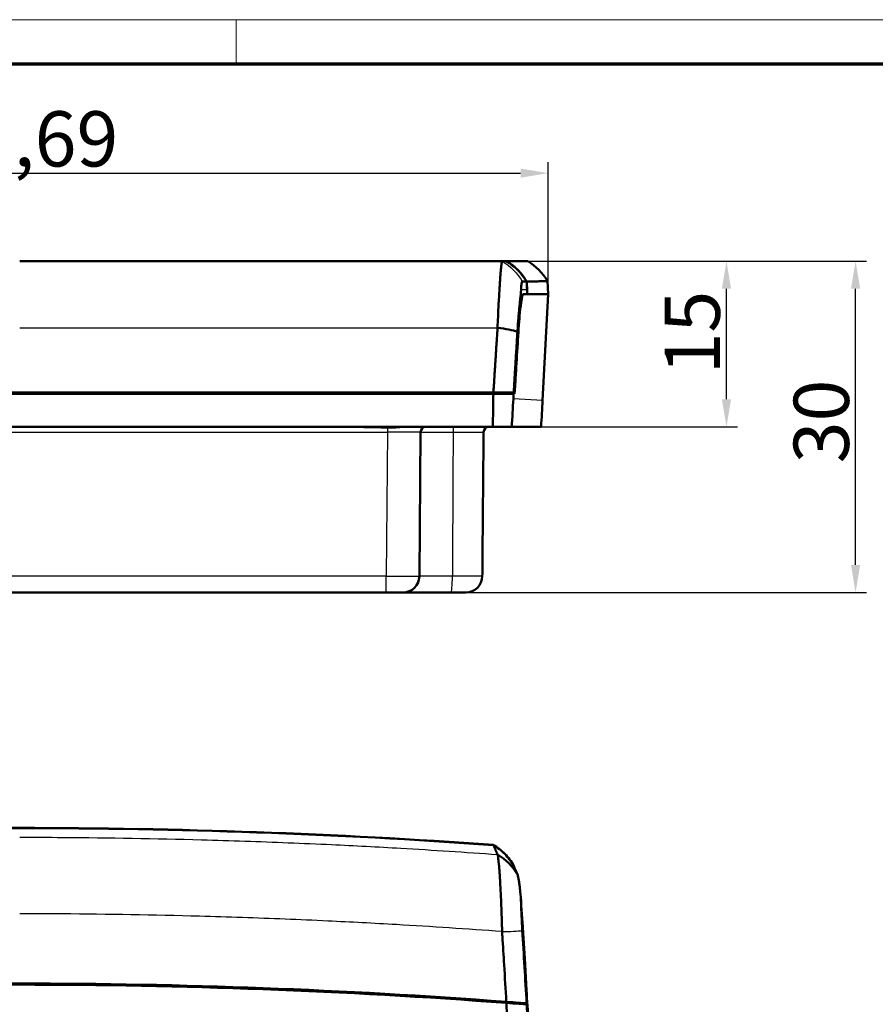
# Model space of a CAD drawing. Units: millimetres. Extents: x 1 to 598, y 1 to 419.
# Drawn here: x 193 to 271, y 330 to 419 of the extents above; entities that cross this region are included whole.
import ezdxf

# ---------------------------------------------------------------- set-up
doc = ezdxf.new("R2010")
doc.units = ezdxf.units.MM
doc.layers.get('0').update_dxf_attribs({"lineweight": 25})
for name, color, linetype, lineweight in [('Bemaßung (ISO)', 1, 'Continuous', 25), ('Rahmen (ISO)', 7, 'Continuous', 70), ('Sichtbar (ISO)', 7, 'Continuous', 50), ('Sichtbar schmal (ISO)', 1, 'Continuous', 25)]:
    doc.layers.add(name, color=color, linetype=linetype, lineweight=lineweight)
doc.styles.add('5', font='isocpeur.ttf', dxfattribs={"width": 1.1})
doc.dimstyles.new('11-Bopla 5', dxfattribs={"dimtxt": 5, "dimasz": 2.5, "dimexe": 1, "dimexo": 0, "dimgap": 0.6, "dimtad": 1, "dimdec": 6, "dimrnd": 1e-08, "dimtxsty": '5', "dimcen": 0.09, "dimdle": 7, "dimclrd": 1, "dimclre": 1, "dimclrt": 7, "dimadec": 6, "dimazin": 2, "dimtfac": 0.7, "dimtdec": 3, "dimtmove": 0, "dimatfit": 3, "dimfxl": 1, "dimtolj": 1, "dimlwd": 25, "dimlwe": 25, "dimarcsym": 0})

# ---------------------------------------------------------------- blocks, each defined once
blk = doc.blocks.new('Ränder Bopla-A2-Rahmen')
at = {"layer": 'Rahmen (ISO)', "color": 1, "lineweight": 18}
for p, q in [((593, 419), (1, 419)), ((213, 419), (213, 415))]:
    blk.add_line(p, q, dxfattribs=at)
at = {"layer": 'Rahmen (ISO)', "color": 91, "lineweight": 70}
blk.add_line((20, 415), (589, 415), dxfattribs=at)
blk = doc.blocks.new('*D34')
at = {"layer": 'Bemaßung (ISO)', "color": 1, "linetype": 'Continuous', "lineweight": 25}
for p, q in [((145.566, 394.139), (145.566, 406.11)), ((241.252, 394.139), (241.252, 406.11)), ((148.066, 405.11), (238.752, 405.11))]:
    blk.add_line(p, q, dxfattribs=at)
at = {"layer": 'Bemaßung (ISO)', "color": 1, "linetype": 'Continuous'}
for points in [[(148.066, 405.526), (148.066, 404.693), (145.566, 405.11)], [(238.752, 405.526), (238.752, 404.693), (241.252, 405.11)]]:
    blk.add_solid(points, dxfattribs=at)
at = {"layer": 'Defpoints', "color": 0, "linetype": 'Continuous'}
for p in [(241.252, 405.11), (145.566, 394.139), (241.252, 394.139)]:
    blk.add_point(p, dxfattribs=at)
at = {"layer": 'Bemaßung (ISO)', "color": 7, "linetype": 'Continuous', "lineweight": 25, "insert": (185.297, 405.71), "char_height": 5, "attachment_point": 7, "style": '5'}
blk.add_mtext('\\A1;95,69', dxfattribs=at)
blk = doc.blocks.new('*D35')
at = {"layer": 'Bemaßung (ISO)', "color": 1, "linetype": 'Continuous', "lineweight": 25}
for p, q in [((237.082, 397.139), (258.397, 397.139)), ((257.397, 384.639), (257.397, 394.639)), ((236.243, 382.139), (258.397, 382.139))]:
    blk.add_line(p, q, dxfattribs=at)
at = {"layer": 'Bemaßung (ISO)', "color": 1, "linetype": 'Continuous'}
for points in [[(256.981, 394.639), (257.814, 394.639), (257.397, 397.139)], [(256.981, 384.639), (257.814, 384.639), (257.397, 382.139)]]:
    blk.add_solid(points, dxfattribs=at)
at = {"layer": 'Defpoints', "color": 0, "linetype": 'Continuous'}
for p in [(237.082, 397.139), (257.397, 397.139), (236.243, 382.139)]:
    blk.add_point(p, dxfattribs=at)
at = {"layer": 'Bemaßung (ISO)', "color": 7, "linetype": 'Continuous', "lineweight": 25, "insert": (256.797, 386.889), "char_height": 5, "attachment_point": 7, "rotation": 90, "style": '5'}
blk.add_mtext('\\A1;15', dxfattribs=at)
blk = doc.blocks.new('*D36')
at = {"layer": 'Bemaßung (ISO)', "color": 1, "linetype": 'Continuous', "lineweight": 25}
for p, q in [((237.082, 397.139), (270.082, 397.139)), ((269.082, 369.639), (269.082, 394.639)), ((226.591, 367.139), (270.082, 367.139))]:
    blk.add_line(p, q, dxfattribs=at)
at = {"layer": 'Bemaßung (ISO)', "color": 1, "linetype": 'Continuous'}
for points in [[(268.666, 394.639), (269.499, 394.639), (269.082, 397.139)], [(268.666, 369.639), (269.499, 369.639), (269.082, 367.139)]]:
    blk.add_solid(points, dxfattribs=at)
at = {"layer": 'Defpoints', "color": 0, "linetype": 'Continuous'}
for p in [(237.082, 397.139), (269.082, 397.139), (226.591, 367.139)]:
    blk.add_point(p, dxfattribs=at)
at = {"layer": 'Bemaßung (ISO)', "color": 7, "linetype": 'Continuous', "lineweight": 25, "insert": (268.482, 378.839), "char_height": 5, "attachment_point": 7, "rotation": 90, "style": '5'}
blk.add_mtext('\\A1;30', dxfattribs=at)

msp = doc.modelspace()

# ---------------------------------------------------------------- linework, layer by layer
at = {"layer": 'Sichtbar (ISO)'}
for p, q in [((237.4680487, 397.1389102), (237.4623038, 397.1389102)), ((241.1884689, 395.3520662), (241.2520477, 394.1389102)), ((238.9777751, 394.1389102), (238.9889559, 394.1389102)), ((238.9889559, 394.1389102), (239.3672678, 394.1389102)), ((239.3672678, 394.1389102), (241.2520477, 394.1389102)), ((240.7489331, 384.5389102), (241.2520477, 394.1389102)), ((236.2982598, 385.2389102), (150.5202823, 385.2389102)), ((150.5265655, 385.1389102), (236.2919766, 385.1389102)), ((232.7870856, 385.1389102), (232.7888311, 385.2389102)), ((233.3316849, 385.1389102), (233.3338662, 385.2389102)), ((238.1246564, 385.1389102), (238.2114494, 385.1389102)), ((238.2176442, 385.2389102), (238.1308607, 385.2389102)), ((229.5913441, 368.6258204), (229.7049457, 381.6432734)), ((160.2270838, 367.1389102), (226.5914584, 367.1389102)), ((228.0914012, 367.1389102), (226.5914584, 367.1389102)), ((228.0914012, 367.1389102), (232.4381363, 367.1389102))]:
    msp.add_line(p, q, dxfattribs=at)
for centre, radius, start, end in [((230.2049267, 381.6389102), 0.5, 90, 179.5), ((235.9049267, 381.6389102), 0.5, 90, 179.5), ((228.0914012, 368.6389102), 1.5, 270, 359.5), ((233.7914012, 368.6389102), 1.5, 270, 359.5), ((193.4092711, -254.188856), 600, 85.9009073886, 94.0990926114), ((193.4092711, -254.1748019), 600, 85.9015089299, 94.0984910701), ((-959.2196223, 262.6387081), 1200, 3.812371167, 3.8125748929), ((-958.7479523, 262.6387081), 1200, 356.4806182832, 3.5193817168), ((193.4092711, -255.8612919), 587.5, 85.6991417488, 94.3008582512), ((193.4092711, -255.8612919), 587.6, 85.7004368149, 94.2995631851), ((193.4092711, -255.8612919), 587.5261806, 85.5135752252, 85.8283461236), ((-958.5904515, 262.6387237), 1196.8383818, 3.2309678743, 3.2345316698), ((-958.5907289, 262.6387081), 1199.8427767, 356.7880952679, 3.2119047321)]:
    msp.add_arc(centre, radius, start, end, dxfattribs=at)
msp.add_ellipse((-958.6783216, 262.6386887), major_axis=(0.2573451, -1199.9205935), ratio=0.9999989748, start_param=1.6321469218, end_param=1.6347409449, dxfattribs=at)
for points, knots in [([(237.0823809, 397.1389102), (233.8962039, 397.1389102), (230.7079544, 397.1389102), (225.4522932, 397.1389102), (223.385722, 397.1389102), (220.0268329, 397.1389102), (218.7347815, 397.1389102), (214.8582392, 397.1389102), (212.2732251, 397.1389102), (205.550379, 397.1389102), (201.4117428, 397.1389102), (195.9850681, 397.1389102), (194.6971559, 397.1389102), (193.4092711, 397.1389102)], [1.1366202102, 1.1366202102, 1.1366202102, 1.1366202102, 2.0949976418, 2.0949976418, 2.7157376838, 2.7157376838, 3.10370021, 3.10370021, 3.8796252625, 3.8796252625, 5.1211053466, 5.1211053466, 5.5074274651, 5.5074274651, 5.5074274651, 5.5074274651]), ([(237.0823809, 397.1389102), (237.0715322, 397.1389102), (237.05902, 397.0982226), (237.0359067, 396.9642033), (237.0263351, 396.895786), (237.0061022, 396.7269768), (236.9954285, 396.6263712), (236.9731035, 396.3938227), (236.96145, 396.2617314), (236.937325, 395.9674491), (236.9248486, 395.8050588), (236.9082183, 395.575513), (236.9043136, 395.5207082), (236.8913756, 395.3361286), (236.8822469, 395.201143), (236.8597596, 394.8570287), (236.8463136, 394.6414821), (236.8192089, 394.1871809), (236.8055499, 393.9482868), (236.7783201, 393.4517743), (236.7647524, 393.1941902), (236.737912, 392.6636893), (236.7246343, 392.3906226), (236.6962995, 391.7840003), (236.6813782, 391.4489539), (236.6670285, 391.1106356)], [-7.29125289869, -7.29125289869, -7.29125289869, -7.29125289869, -7.19627914113, -7.19627914113, -7.1360083558, -7.1360083558, -7.07542345702, -7.07542345702, -7.01450243387, -7.01450243387, -6.95315183645, -6.95315183645, -6.93448589935, -6.93448589935, -6.89165631274, -6.89165631274, -6.82992098706, -6.82992098706, -6.76778769837, -6.76778769837, -6.70555169821, -6.70555169821, -6.64323626245, -6.64323626245, -6.5696409887, -6.5696409887, -6.5696409887, -6.5696409887]), ([(237.4623038, 397.1389102), (237.3988824, 397.1389102), (237.3337036, 397.1389102), (237.2155116, 397.1389102), (237.1630844, 397.1389102), (237.1004689, 397.1389102), (237.0914169, 397.1389102), (237.0823809, 397.1389102)], [-7.92767167834, -7.92767167834, -7.92767167834, -7.92767167834, -7.59409750448, -7.59409750448, -7.33471284158, -7.33471284158, -7.29125289869, -7.29125289869, -7.29125289869, -7.29125289869]), ([(239.3021876, 395.2940926), (239.1015621, 395.6406327), (238.8603578, 395.9623274), (238.2534931, 396.5991875), (237.8757317, 396.8976478), (237.4623038, 397.1389102)], [-0.26429081409, -0.26429081409, -0.26429081409, -0.26429081409, -0.14390507002, -0.14390507002, 0, 0, 0, 0]), ([(239.3069301, 395.2941662), (239.1090616, 395.6362368), (238.8714422, 395.9544341), (238.2664698, 396.5932397), (237.8854666, 396.8952452), (237.4680487, 397.1389102)], [-0.26423819163, -0.26423819163, -0.26423819163, -0.26423819163, -0.14526521399, -0.14526521399, 0, 0, 0, 0]), ([(239.4092712, 397.1389102), (239.4064261, 397.1389102), (239.3826653, 397.1389102), (239.3156513, 397.1389102), (239.2880849, 397.1389102), (239.2224954, 397.1389102), (239.1844724, 397.1389102), (239.0979711, 397.1389102), (239.0494929, 397.1389102), (238.9508122, 397.1389102), (238.902171, 397.1389102), (238.8397116, 397.1389102), (238.8294205, 397.1389102), (238.7548327, 397.1389102), (238.6854484, 397.1389102), (238.5362285, 397.1389102), (238.4563916, 397.1389102), (238.2862728, 397.1389102), (238.1959964, 397.1389102), (238.0049821, 397.1389102), (237.9042289, 397.1389102), (237.693294, 397.1389102), (237.5833555, 397.1389102), (237.4680487, 397.1389102)], [-14.6756988354, -14.6756988354, -14.6756988354, -14.6756988354, -13.4495863843, -13.4495863843, -12.8365377867, -12.8365377867, -12.2234892025, -12.2234892025, -11.61044063, -11.61044063, -11.0970453553, -11.0970453553, -10.9973920679, -10.9973920679, -10.3843435147, -10.3843435147, -9.7712949689, -9.7712949689, -9.1582464289, -9.1582464289, -8.5451978934, -8.5451978934, -7.9377519744, -7.9377519744, -7.9377519744, -7.9377519744]), ([(238.7977256, 394.5541297), (238.8052983, 394.7259437), (238.8154267, 394.8698506), (238.8499338, 395.1852902), (238.8789975, 395.2888431), (238.9133243, 395.2883378)], [-0.26096293743, -0.26096293743, -0.26096293743, -0.26096293743, -0.16704756692, -0.16704756692, 0, 0, 0, 0]), ([(238.9133243, 395.2883378), (238.9813617, 395.2892971), (239.0478808, 395.2902657), (239.1774822, 395.2921839), (239.2405882, 395.2931368), (239.3021876, 395.2940926)], [-0.66383315529, -0.66383315529, -0.66383315529, -0.66383315529, -0.33220980183, -0.33220980183, -0.00252040952, -0.00252040952, -0.00252040952, -0.00252040952]), ([(239.3069301, 395.2941662), (239.9323803, 395.3038831), (240.4020057, 395.3135593), (241.0313476, 395.3328613), (241.1889708, 395.3424897), (241.1884689, 395.3520662)], [-6.7257574077, -6.7257574077, -6.7257574077, -6.7257574077, -3.3738872312, -3.3738872312, 0, 0, 0, 0]), ([(238.5554155, 390.6956026), (238.5821661, 391.1280876), (238.6128188, 391.5473223), (238.6808003, 392.3434754), (238.717836, 392.7115605), (238.7894015, 393.3091977), (238.8234215, 393.5454186), (238.8812926, 393.8644651), (238.9054645, 393.9693446), (238.9426431, 394.0827729), (238.9564467, 394.1124011), (238.9734528, 394.1319165), (238.977317, 394.1351036), (238.9834557, 394.1381111), (238.9857738, 394.138752), (238.9883616, 394.1389016), (238.988659, 394.1389102), (238.9889559, 394.1389102)], [-1.2086214274, -1.2086214274, -1.2086214274, -1.2086214274, -1.07704894145, -1.07704894145, -0.93965470164, -0.93965470164, -0.81564403946, -0.81564403946, -0.72094040222, -0.72094040222, -0.66096950215, -0.66096950215, -0.64293273139, -0.64293273139, -0.6317801472, -0.6317801472, -0.63032950197, -0.63032950197, -0.63032950197, -0.63032950197]), ([(238.854671, 393.7176621), (238.8934512, 393.9332833), (238.9224335, 394.0692113), (238.9555, 394.1231068), (238.9584562, 394.1270869), (238.9645417, 394.133541), (238.9676703, 394.1359105), (238.9721577, 394.1379445), (238.9735174, 394.1383808), (238.9758431, 394.1388191), (238.9768092, 394.1389102), (238.9777751, 394.1389102)], [0, 0, 0, 0, 0.14641143445, 0.14641143445, 0.16080640418, 0.16080640418, 0.17605957494, 0.17605957494, 0.18269322515, 0.18269322515, 0.18740929021, 0.18740929021, 0.18740929021, 0.18740929021]), ([(238.4717183, 390.7372019), (238.4868216, 390.9810147), (238.5029918, 391.2224953), (238.5345326, 391.6597578), (238.5496281, 391.856607), (238.5807597, 392.2390729), (238.5968003, 392.4247975), (238.6295966, 392.7828318), (238.6463477, 392.9551167), (238.6801885, 393.2827846), (238.6972749, 393.4382681), (238.7197314, 393.6299222), (238.725022, 393.6741618), (238.7303168, 393.7175278)], [6.5696409887, 6.5696409887, 6.5696409887, 6.5696409887, 6.64323626245, 6.64323626245, 6.70555169821, 6.70555169821, 6.76778769837, 6.76778769837, 6.82992098706, 6.82992098706, 6.89165631274, 6.89165631274, 6.91064517893, 6.91064517893, 6.91064517893, 6.91064517893]), ([(238.854671, 393.7176621), (238.8357485, 393.6124516), (238.8163817, 393.4886454), (238.7529803, 393.0314053), (238.7088565, 392.6336148), (238.6258974, 391.7229519), (238.587836, 391.2197542), (238.5554155, 390.6956026)], [-0.39128152599, -0.39128152599, -0.39128152599, -0.39128152599, -0.31965775024, -0.31965775024, -0.15925890954, -0.15925890954, -0.00005627123, -0.00005627123, -0.00005627123, -0.00005627123]), ([(236.6670285, 391.1106356), (236.6473414, 390.796895), (236.6277741, 390.4851247), (236.5971403, 389.9970906), (236.5860675, 389.8206989), (236.5639285, 389.4680473), (236.5528625, 389.291792), (236.5307356, 388.9393853), (236.5196746, 388.7632326), (236.4975603, 388.4110787), (236.4865071, 388.2350778), (236.4746254, 388.0458969), (236.4737976, 388.0327173), (236.4627548, 387.8568957), (236.452539, 387.6942533), (236.4312915, 387.3560006), (236.4202597, 387.1803903), (236.3982096, 386.8294129), (236.3871915, 386.6540459), (236.3651708, 386.3035872), (236.3541683, 386.1284948), (236.3321809, 385.7786157), (236.3211962, 385.6038315), (236.3062274, 385.3656716), (236.3022437, 385.302292), (236.2982598, 385.2389102)], [-6.5696409887, -6.5696409887, -6.5696409887, -6.5696409887, -6.474921975, -6.474921975, -6.42136057347, -6.42136057347, -6.36782488288, -6.36782488288, -6.31432453555, -6.31432453555, -6.26086916378, -6.26086916378, -6.25686623608, -6.25686623608, -6.20746839986, -6.20746839986, -6.15413187612, -6.15413187612, -6.10086922485, -6.10086922485, -6.04769007835, -6.04769007835, -5.99460406894, -5.99460406894, -5.97535467298, -5.97535467298, -5.97535467298, -5.97535467298]), ([(238.1308607, 385.2389102), (238.1378993, 385.3523604), (238.1449375, 385.4658114), (238.1628388, 385.7543801), (238.1737013, 385.9294964), (238.1954417, 386.2800031), (238.2063197, 386.455394), (238.2280891, 386.8064195), (238.2389806, 386.9820537), (238.2599577, 387.3203527), (238.2700435, 387.4830173), (238.2809458, 387.6588629), (238.281763, 387.6720443), (238.2934935, 387.8612511), (238.304406, 388.0372761), (238.3262389, 388.3894782), (238.3371592, 388.565655), (238.3590045, 388.9181098), (238.3699295, 389.0943892), (238.3917868, 389.4470891), (238.4027187, 389.6235048), (238.4329625, 390.1116057), (238.4522806, 390.4234187), (238.4717183, 390.7372019)], [6.01323723075, 6.01323723075, 6.01323723075, 6.01323723075, 6.04769007835, 6.04769007835, 6.10086922485, 6.10086922485, 6.15413187612, 6.15413187612, 6.20746839986, 6.20746839986, 6.25686623608, 6.25686623608, 6.26086916378, 6.26086916378, 6.31432453555, 6.31432453555, 6.36782488288, 6.36782488288, 6.42136057347, 6.42136057347, 6.474921975, 6.474921975, 6.5696409887, 6.5696409887, 6.5696409887, 6.5696409887]), ([(225.0850549, 385.1462981), (214.5365936, 385.1462912), (203.974297, 385.1462877), (182.8442425, 385.1462877), (172.2819472, 385.1462912), (161.7334873, 385.1462981)], [-7.8418893988, -7.8418893988, -7.8418893988, -7.8418893988, -4.6723810231, -4.6723810231, -1.5028730443, -1.5028730443, -1.5028730443, -1.5028730443]), ([(225.3016883, 385.2389102), (225.2994285, 385.2365496), (225.2971285, 385.2342242), (225.2669444, 385.204686), (225.2340154, 385.1830517), (225.1620423, 385.1538109), (225.123772, 385.1462981), (225.0850549, 385.1462981)], [-0.024413778944, -0.024413778944, -0.024413778944, -0.024413778944, -0.023423111767, -0.023423111767, -0.011631451734, -0.011631451734, 0, 0, 0, 0]), ([(231.7333381, 385.1389102), (231.6964884, 385.1389102), (231.657267, 385.1460982), (231.5839398, 385.1756966), (231.5499826, 385.1984961), (231.5185519, 385.2293682), (231.5140898, 385.2340554), (231.5097507, 385.2389272)], [0.045865188465, 0.045865188465, 0.045865188465, 0.045865188465, 0.056908381725, 0.056908381725, 0.068221765785, 0.068221765785, 0.070143988211, 0.070143988211, 0.070143988211, 0.070143988211]), ([(236.2919766, 385.1389102), (236.2798378, 384.3892127), (236.2676414, 383.6394123), (236.2512987, 382.6394568), (236.247202, 382.3891855), (236.2430986, 382.1389102)], [0, 0, 0, 0, 0.22523539145, 0.22523539145, 0.30042218414, 0.30042218414, 0.30042218414, 0.30042218414]), ([(238.1246564, 385.1389102), (237.9026164, 385.1389102), (237.6323587, 385.1389102), (237.0132995, 385.1389102), (236.6675561, 385.1389102), (236.2919766, 385.1389102)], [-0.2642544846, -0.2642544846, -0.2642544846, -0.2642544846, -0.13128849787, -0.13128849787, 0, 0, 0, 0]), ([(236.2982598, 385.2389102), (236.6768402, 385.2389102), (237.0250945, 385.2389102), (237.6428636, 385.2389102), (237.910592, 385.2389102), (238.1308607, 385.2389102)], [-0.26426586011, -0.26426586011, -0.26426586011, -0.26426586011, -0.13191681597, -0.13191681597, 0, 0, 0, 0]), ([(150.5754435, 382.1389102), (164.8305805, 382.1389102), (179.1176419, 382.1389102), (207.7009003, 382.1389102), (221.9879617, 382.1389102), (236.2430986, 382.1389102)], [0.0037737493, 0.0037737493, 0.0037737493, 0.0037737493, 4.2912625127, 4.2912625127, 8.5787512762, 8.5787512762, 8.5787512762, 8.5787512762]), ([(226.70506, 382.0746283), (226.5163568, 382.0806918), (226.3272712, 382.0861928), (224.7479181, 382.1279468), (223.3549843, 382.1389102), (222.0878326, 382.1389102)], [0.40271445599, 0.40271445599, 0.40271445599, 0.40271445599, 0.4544994876, 0.4544994876, 0.83510388636, 0.83510388636, 0.83510388636, 0.83510388636]), ([(228.1931768, 382.1389102), (228.021746, 382.1389102), (227.8424887, 382.126431), (227.5668413, 382.1050187), (227.4548471, 382.0956996), (227.2514624, 382.082067), (227.1628253, 382.0772901), (227.0108886, 382.0725439), (226.9504076, 382.0715686), (226.8276184, 382.0716133), (226.7666757, 382.0726484), (226.70506, 382.0746283)], [-0.14955850428, -0.14955850428, -0.14955850428, -0.14955850428, -0.09797118586, -0.09797118586, -0.06420417337, -0.06420417337, -0.03690547765, -0.03690547765, -0.01852434722, -0.01852434722, 0, 0, 0, 0]), ([(235.2913441, 368.6258204), (235.2967343, 369.2434751), (235.3021245, 369.8611299), (235.3197323, 371.878785), (235.3319499, 373.2787853), (235.3637157, 376.9187853), (235.3832639, 379.1587847), (235.4035233, 381.4802801), (235.4042345, 381.5617768), (235.4049457, 381.6432734)], [-1.6514246386, -1.6514246386, -1.6514246386, -1.6514246386, -1.4661153506, -1.4661153506, -1.0460860094, -1.0460860094, -0.3740390634, -0.3740390634, -0.3495883452, -0.3495883452, -0.3495883452, -0.3495883452]), ([(236.2430986, 382.1389102), (236.6445786, 382.1389102), (237.010083, 382.1389102), (237.5657558, 382.1389102), (237.7753811, 382.1389102), (237.9542238, 382.1389102)], [0.0037167401, 0.0037167401, 0.0037167401, 0.0037167401, 0.14471949256, 0.14471949256, 0.24958147122, 0.24958147122, 0.24958147122, 0.24958147122]), ([(237.9542238, 382.1389102), (238.8172857, 382.1389102), (239.4701838, 382.1389102), (240.3777216, 382.1389102), (240.5172651, 382.1389102), (240.6102941, 382.1389102)], [-7.9832002172, -7.9832002172, -7.9832002172, -7.9832002172, -4.0908331508, -4.0908331508, -0.0000035652, -0.0000035652, -0.0000035652, -0.0000035652]), ([(232.4381363, 367.1389102), (232.6968232, 367.1389102), (232.9504363, 367.1389102), (233.3556215, 367.1389102), (233.5141266, 367.1389102), (233.6906927, 367.1389102), (233.7389556, 367.1389102), (233.7829547, 367.1389102), (233.7880226, 367.1389102), (233.7914012, 367.1389102)], [0, 0, 0, 0, 0.07797982662, 0.07797982662, 0.14827150133, 0.14827150133, 0.19220379801, 0.19220379801, 0.21966148344, 0.21966148344, 0.21966148344, 0.21966148344]), ([(236.2919766, 344.2907974), (236.6705408, 344.0643824), (237.0187825, 343.7902229), (237.6365913, 343.1622683), (237.9043587, 342.8107954), (238.1246564, 342.4301756)], [-0.26427468502, -0.26427468502, -0.26427468502, -0.26427468502, -0.13193266507, -0.13193266507, 0, 0, 0, 0]), ([(238.1308607, 342.4157153), (237.908791, 342.7994026), (237.6384883, 343.15346), (237.0194267, 343.7801372), (236.673755, 344.0517048), (236.2982598, 344.2762931)], [-0.26424570514, -0.26424570514, -0.26424570514, -0.26424570514, -0.13126036228, -0.13126036228, 0, 0, 0, 0]), ([(236.6670285, 343.4245339), (236.6473414, 343.4700503), (236.6277741, 343.5152802), (236.5971403, 343.5860802), (236.5860675, 343.6116695), (236.5639285, 343.6628283), (236.5528625, 343.6883972), (236.5307356, 343.7395195), (236.5196746, 343.7650731), (236.4975603, 343.8161577), (236.4865071, 343.8416888), (236.4746254, 343.8691315), (236.4737976, 343.8710433), (236.4627548, 343.896548), (236.452539, 343.9201408), (236.4312915, 343.9692069), (236.4202597, 343.9946803), (236.3982096, 344.0455913), (236.3871915, 344.0710289), (236.3651708, 344.1218636), (236.3541683, 344.1472609), (236.3321809, 344.1980106), (236.3211962, 344.2233627), (236.3062274, 344.2579069), (236.3022437, 344.2670998), (236.2982598, 344.2762931)], [-6.5696409887, -6.5696409887, -6.5696409887, -6.5696409887, -6.474921975, -6.474921975, -6.42136057347, -6.42136057347, -6.36782488288, -6.36782488288, -6.31432453555, -6.31432453555, -6.26086916378, -6.26086916378, -6.25686623608, -6.25686623608, -6.20746839986, -6.20746839986, -6.15413187612, -6.15413187612, -6.10086922485, -6.10086922485, -6.04769007835, -6.04769007835, -5.99460406894, -5.99460406894, -5.97535467298, -5.97535467298, -5.97535467298, -5.97535467298]), ([(237.0823809, 336.4434863), (237.0715322, 336.8823986), (237.05902, 337.3201942), (237.0359067, 338.0302117), (237.0263351, 338.3025568), (237.0061022, 338.837943), (236.9954285, 339.1011347), (236.9731035, 339.6152548), (236.96145, 339.8660292), (236.937325, 340.3515948), (236.9248486, 340.5862591), (236.9082183, 340.8784494), (236.9043136, 340.9456253), (236.8913756, 341.163542), (236.8822469, 341.3098831), (236.8597596, 341.6526142), (236.8463136, 341.8425622), (236.8192089, 342.1959893), (236.8055499, 342.3592789), (236.7783201, 342.6554465), (236.7647524, 342.7882557), (236.737912, 343.021372), (236.7246343, 343.1216543), (236.6962995, 343.302434), (236.6813782, 343.3759491), (236.6670285, 343.4245339)], [-7.29125289869, -7.29125289869, -7.29125289869, -7.29125289869, -7.19627914113, -7.19627914113, -7.1360083558, -7.1360083558, -7.07542345702, -7.07542345702, -7.01450243387, -7.01450243387, -6.95315183645, -6.95315183645, -6.93448589935, -6.93448589935, -6.89165631274, -6.89165631274, -6.82992098706, -6.82992098706, -6.76778769837, -6.76778769837, -6.70555169821, -6.70555169821, -6.64323626245, -6.64323626245, -6.5696409887, -6.5696409887, -6.5696409887, -6.5696409887]), ([(238.1308607, 342.4157153), (238.1378993, 342.3993132), (238.1449375, 342.3829108), (238.1628388, 342.3411903), (238.1737013, 342.3158721), (238.1954417, 342.2651958), (238.2063197, 342.2398375), (238.2280891, 342.1890852), (238.2389806, 342.1636912), (238.2599577, 342.114778), (238.2700435, 342.0912588), (238.2809458, 342.0658336), (238.281763, 342.0639277), (238.2934935, 342.0365706), (238.304406, 342.0111192), (238.3262389, 341.9601938), (238.3371592, 341.93472), (238.3590045, 341.8837571), (238.3699295, 341.8582679), (238.3917868, 341.8072686), (238.4027187, 341.7817592), (238.4329625, 341.7111802), (238.4522806, 341.6660915), (238.4717183, 341.6207158)], [6.01323723075, 6.01323723075, 6.01323723075, 6.01323723075, 6.04769007835, 6.04769007835, 6.10086922485, 6.10086922485, 6.15413187612, 6.15413187612, 6.20746839986, 6.20746839986, 6.25686623608, 6.25686623608, 6.26086916378, 6.26086916378, 6.31432453555, 6.31432453555, 6.36782488288, 6.36782488288, 6.42136057347, 6.42136057347, 6.474921975, 6.474921975, 6.5696409887, 6.5696409887, 6.5696409887, 6.5696409887]), ([(238.4717183, 341.6207158), (238.4868216, 341.5854585), (238.5029918, 341.532157), (238.5345326, 341.4011346), (238.5496281, 341.3284687), (238.5807597, 341.1595698), (238.5968003, 341.0633547), (238.6295966, 340.8488031), (238.6463477, 340.7305165), (238.6801885, 340.4744994), (238.6972749, 340.336906), (238.7197314, 340.145245), (238.725022, 340.0993122), (238.7303168, 340.0525639)], [6.5696409887, 6.5696409887, 6.5696409887, 6.5696409887, 6.64323626245, 6.64323626245, 6.70555169821, 6.70555169821, 6.76778769837, 6.76778769837, 6.82992098706, 6.82992098706, 6.89165631274, 6.89165631274, 6.91064517893, 6.91064517893, 6.91064517893, 6.91064517893]), ([(238.9133243, 336.5452722), (238.878617, 337.1071987), (238.8492923, 337.6657469), (238.8150309, 338.4740784), (238.8051498, 338.7469273), (238.7977256, 339.0020453)], [-0.32822523902, -0.32822523902, -0.32822523902, -0.32822523902, -0.15963338543, -0.15963338543, -0.06773267198, -0.06773267198, -0.06773267198, -0.06773267198]), ([(238.9889559, 336.3021239), (238.9868745, 336.3359661), (238.9847697, 336.3698059), (238.979333, 336.4562439), (238.9759691, 336.5088192), (238.9639931, 336.6928694), (238.9551082, 336.8239052), (238.9304403, 337.1734979), (238.914185, 337.3892591), (238.8973487, 337.5991211)], [-1.90265165616, -1.90265165616, -1.90265165616, -1.90265165616, -1.8924824272, -1.8924824272, -1.87666809753, -1.87666809753, -1.83705432533, -1.83705432533, -1.77019096785, -1.77019096785, -1.77019096785, -1.77019096785]), ([(237.4623038, 330.0850284), (237.3988824, 331.1960593), (237.3337036, 332.3105891), (237.2155116, 334.2843236), (237.1630844, 335.1442119), (237.1004689, 336.1532687), (237.0914169, 336.2987169), (237.0823809, 336.4434863)], [-7.92767167834, -7.92767167834, -7.92767167834, -7.92767167834, -7.59409750448, -7.59409750448, -7.33471284158, -7.33471284158, -7.29125289869, -7.29125289869, -7.29125289869, -7.29125289869]), ([(239.3021876, 329.9437953), (239.2405881, 331.0410321), (239.1774821, 332.1381639), (239.0478808, 334.3386229), (238.9813617, 335.4420506), (238.9133243, 336.5452722)], [-0.66125742228, -0.66125742228, -0.66125742228, -0.66125742228, -0.33159541942, -0.33159541942, 0, 0, 0, 0]), ([(238.9777751, 336.3029844), (238.9773982, 336.3091132), (238.9770212, 336.315242), (238.9755456, 336.339226), (238.9744469, 336.3570806), (238.9714946, 336.4050376), (238.9696407, 336.4351351), (238.9677861, 336.46522)], [0.008140533955, 0.008140533955, 0.008140533955, 0.008140533955, 0.009982647908, 0.009982647908, 0.015349429868, 0.015349429868, 0.024399241801, 0.024399241801, 0.024399241801, 0.024399241801]), ([(236.1379558, 330.1108492), (236.1360261, 330.1113072), (236.1337435, 330.1183823), (236.128854, 330.1441767), (236.1263161, 330.1619295), (236.1237145, 330.1841298)], [0.047678991333, 0.047678991333, 0.047678991333, 0.047678991333, 0.058592079365, 0.058592079365, 0.068821695433, 0.068821695433, 0.068821695433, 0.068821695433]), ([(237.4623038, 330.0850284), (237.875742, 330.053945), (238.2535118, 330.0250997), (238.860372, 329.9783058), (239.1015681, 329.9595122), (239.3021876, 329.9437953)], [-0.28742911359, -0.28742911359, -0.28742911359, -0.28742911359, -0.14353577965, -0.14353577965, -0.02316640768, -0.02316640768, -0.02316640768, -0.02316640768]), ([(237.4680487, 329.9843141), (237.8854758, 329.9550538), (238.2664864, 329.9285909), (238.8714549, 329.8875112), (239.1090668, 329.8717759), (239.3069301, 329.8592654)], [-0.28972989545, -0.28972989545, -0.28972989545, -0.28972989545, -0.1447493206, -0.1447493206, -0.02601525353, -0.02601525353, -0.02601525353, -0.02601525353]), ([(239.4092712, 262.6387081), (239.4064261, 266.7259175), (239.3826653, 270.8133457), (239.3156513, 276.9439758), (239.2880849, 278.9874455), (239.2224954, 283.0742246), (239.1844724, 285.1175263), (239.0979711, 289.2038967), (239.0494929, 291.2469667), (238.9508122, 295.0007415), (238.902171, 296.7114894), (238.8397116, 298.7541658), (238.8294205, 299.0862059), (238.7548327, 301.4608632), (238.6854484, 303.5033051), (238.5362285, 307.5878232), (238.4563916, 309.6299299), (238.2862728, 313.7136147), (238.1959964, 315.7550764), (238.0049821, 319.8378609), (237.9042289, 321.8794711), (237.693294, 325.9425193), (237.5833555, 327.9613528), (237.4680487, 329.9843141)], [-14.6756988354, -14.6756988354, -14.6756988354, -14.6756988354, -13.4495863843, -13.4495863843, -12.8365377867, -12.8365377867, -12.2234892025, -12.2234892025, -11.61044063, -11.61044063, -11.0970453553, -11.0970453553, -10.9973920679, -10.9973920679, -10.3843435147, -10.3843435147, -9.7712949689, -9.7712949689, -9.1582464289, -9.1582464289, -8.5451978934, -8.5451978934, -7.9377519744, -7.9377519744, -7.9377519744, -7.9377519744]), ([(241.1884689, 262.6387081), (241.1889708, 273.8849879), (241.0313478, 285.1307183), (240.4020063, 307.5410538), (239.9323808, 318.7043913), (239.3069301, 329.8592654)], [-6.7472485131, -6.7472485131, -6.7472485131, -6.7472485131, -3.3735155948, -3.3735155948, -0.0217948026, -0.0217948026, -0.0217948026, -0.0217948026])]:
    msp.add_open_spline(points, degree=3, knots=knots, dxfattribs=at)
for points in [[(239.4092712, 397.1389102), (240.1412633, 396.7074307), (240.760208, 396.0857724), (241.1884689, 395.3520662)], [(239.3411594, 394.554905), (239.3281711, 394.8012574), (239.3151788, 395.047685), (239.3021876, 395.2940926)], [(239.3069301, 395.2941662), (239.3270464, 394.9090086), (239.3471653, 394.5238021), (239.3672678, 394.1389102)], [(238.7977256, 394.5541297), (238.7868559, 394.3075103), (238.7675192, 394.0222254), (238.7303168, 393.7175278)], [(239.3521886, 394.1389102), (239.3521416, 394.2776484), (239.3484639, 394.4163602), (239.3411594, 394.554905)], [(236.6670285, 391.1106356), (237.4150009, 391.0256965), (238.0439715, 390.8955473), (238.4717183, 390.7372019)], [(238.5554155, 390.6956026), (238.4406409, 388.8400058), (238.3255018, 386.9799726), (238.2114494, 385.1389102)], [(238.5554155, 390.6956026), (238.4432072, 388.8814962), (238.330025, 387.0530389), (238.2176442, 385.2389102)], [(235.1912797, 385.2389102), (235.1892096, 385.2055707), (235.1871397, 385.1722373), (235.1850703, 385.1389102)], [(238.1009738, 384.6776838), (238.1088669, 384.8314074), (238.116761, 384.9851476), (238.1246564, 385.1389102)], [(237.9542238, 382.1389102), (238.0084961, 382.9837192), (238.0573314, 383.8277194), (238.1009738, 384.6776838)], [(240.7489331, 384.5389102), (240.7069918, 383.7386224), (240.6607776, 382.938611), (240.6102941, 382.1389102)], [(236.6670285, 343.4245339), (237.4150009, 342.98955), (238.0439715, 342.3608831), (238.4717183, 341.6207158)], [(238.7303168, 340.0525639), (238.7675192, 339.7241021), (238.7868559, 339.3755578), (238.7977256, 339.0020453)], [(239.3521886, 329.939876), (239.2330179, 332.0612409), (239.1082129, 334.1822845), (238.9777751, 336.3029844)], [(236.148736, 330.1082901), (236.1451426, 330.1091431), (236.1415492, 330.1099962), (236.1379558, 330.1108492)], [(239.3021876, 329.9437953), (239.3151788, 329.9427775), (239.3281711, 329.9417593), (239.3411594, 329.9407409)], [(239.3672678, 329.8646469), (239.3471653, 329.862855), (239.3270464, 329.8610606), (239.3069301, 329.8592654)], [(239.3411594, 329.9407409), (239.3484639, 329.9401681), (239.3521416, 329.9398797), (239.3521886, 329.939876)]]:
    msp.add_open_spline(points, degree=3, dxfattribs=at)
for points, weights in [([(226.7802265, 385.1389102), (226.7810993, 385.1889108), (226.781972, 385.2389102)], [1.01470021829, 1.01470040183, 1.01470058523]), ([(230.0365702, 385.2389102), (230.0374429, 385.1889107), (230.0383157, 385.1389102)], [1.01468993706, 1.01468975639, 1.01468957559])]:
    msp.add_rational_spline(points, weights, degree=2, dxfattribs=at)
at = {"layer": 'Sichtbar schmal (ISO)'}
for p, q in [((232.155353, 385.2389102), (232.155353, 385.1389102)), ((233.2936771, 385.2389102), (233.2914958, 385.1389102)), ((240.7489331, 384.5389102), (238.1009738, 384.6776838)), ((160.1134822, 381.6432734), (226.70506, 381.6432734)), ((226.70506, 381.6432734), (226.5914584, 368.6258204)), ((226.70506, 382.0746283), (226.70506, 381.6432734)), ((229.7049457, 381.6432734), (232.6488582, 381.6432734)), ((226.5914584, 368.6258204), (160.2270838, 368.6258204)), ((226.5914584, 367.1389102), (226.5914584, 368.6258204)), ((232.5848143, 368.6258204), (229.5913441, 368.6258204)), ((231.8809763, 330.4057279), (231.8856942, 330.4776245))]:
    msp.add_line(p, q, dxfattribs=at)
for centre, radius, start, end in [((193.4092531, -255.8615257), 593.9152273, 85.5985386101, 85.5996204235), ((193.4092711, -255.8612919), 587.5279488, 85.8294127765, 86.2455495095)]:
    msp.add_arc(centre, radius, start, end, dxfattribs=at)
for centre, major_axis, ratio, start_param, end_param in [((225.0864103, 385.5080185), (-0.2999543, 0.0052357), 0.9998476537, 1.5873224243, 2.0457411774), ((225.0864103, 385.5080185), (-0.0089573, -0.2998662), 0.8562508138, 0.0337922232, 0.483128243), ((231.7333381, 385.4389102), (0, -0.3), 0.8562582852, 5.4421166142, 6.2831853072), ((232.155353, 385.4389102), (0, -0.3), 0.9649666141, 5.4421166366, 6.2831853072), ((226.7047934, 381.6389102), (3.0001523, 0.0043633), 0.0014542165, 6.2831705013, 7.8538906757), ((232.6894912, 381.6389102), (0, 0.5), 0.0812691759, 0.0000000001, 1.5620696806), ((226.5913441, 368.6389102), (-3, 0.0130896), 0.0043630186, 1.5708534438, 3.1415736236), ((232.4381363, 368.6389102), (0, -1.5), 0.0977890205, 0, 1.5620696805), ((231.1007416, 330.763888), (0.1476225, 0.2611659), 0.9997990483, 3.5919798748, 4.2634893355)]:
    msp.add_ellipse(centre, major_axis=major_axis, ratio=ratio, start_param=start_param, end_param=end_param, dxfattribs=at)
for points in [[(237.0823809, 397.1389102), (237.8404241, 396.6948083), (238.4792171, 396.0491061), (238.9133243, 395.2883378)], [(224.5393299, 385.2389272), (224.5829218, 385.2281817), (224.7710674, 385.2174758), (225.086133, 385.2080643)], [(237.0823809, 336.4434863), (237.8404241, 336.4438244), (238.4792171, 336.4793441), (238.9133243, 336.5452722)]]:
    msp.add_open_spline(points, degree=3, dxfattribs=at)
for points, knots in [([(239.3411594, 394.554905), (239.2413418, 394.5547626), (239.137571, 394.5546146), (238.9554698, 394.5543548), (238.8792072, 394.5542459), (238.7999497, 394.5541328), (238.7988378, 394.5541312), (238.7977256, 394.5541297)], [0.83313219207, 0.83313219207, 0.83313219207, 0.83313219207, 1.36346237474, 1.36346237474, 1.72963704961, 1.72963704961, 1.73484515523, 1.73484515523, 1.73484515523, 1.73484515523]), ([(238.7303168, 393.7175278), (238.7540839, 393.7175535), (238.7776817, 393.717579), (238.8190632, 393.7176236), (238.8369168, 393.7176429), (238.854671, 393.7176621)], [-1.83941972158, -1.83941972158, -1.83941972158, -1.83941972158, -1.72963704961, -1.72963704961, -1.64551154376, -1.64551154376, -1.64551154376, -1.64551154376]), ([(193.4092711, 391.1131219), (194.7122089, 391.1131219), (196.0151745, 391.1131151), (201.5052771, 391.1130582), (205.6922866, 391.1129449), (212.4937121, 391.1126476), (215.1089412, 391.112506), (219.0307954, 391.1122527), (220.3379493, 391.1121615), (223.7361003, 391.1119065), (225.8268278, 391.1117322), (230.8349897, 391.1112728), (233.7518411, 391.1109711), (236.6670285, 391.1106356)], [-5.5074274642, -5.5074274642, -5.5074274642, -5.5074274642, -5.1211053466, -5.1211053466, -3.8796252625, -3.8796252625, -3.10370021, -3.10370021, -2.7157376838, -2.7157376838, -2.0949976418, -2.0949976418, -1.2283702263, -1.2283702263, -1.2283702263, -1.2283702263]), ([(225.086133, 385.2080643), (225.0860616, 385.2039727), (225.0859902, 385.1998811), (225.0858544, 385.1921012), (225.08579, 385.188413), (225.0856854, 385.1824197), (225.0856451, 385.1801145), (225.0855797, 385.1763687), (225.0855546, 385.174928), (225.0854792, 385.1706058), (225.0854289, 385.1677244), (225.0852981, 385.1602327), (225.0852176, 385.1556224), (225.0851097, 385.1494408), (225.0850823, 385.1478694), (225.0850549, 385.1462981)], [0, 0, 0, 0, 0.07033450529, 0.07033450529, 0.13373462273, 0.13373462273, 0.17335969613, 0.17335969613, 0.198125367, 0.198125367, 0.24765670875, 0.24765670875, 0.32690685555, 0.32690685555, 0.35391821828, 0.35391821828, 0.35391821828, 0.35391821828]), ([(232.6488582, 381.6432734), (232.6484629, 381.5617768), (232.6480675, 381.4802801), (232.6368018, 379.1587847), (232.6258495, 376.9187853), (232.6079225, 373.2787853), (232.6009964, 371.878785), (232.5909704, 369.8611299), (232.5878953, 369.2434751), (232.5848143, 368.6258204)], [0.3495883452, 0.3495883452, 0.3495883452, 0.3495883452, 0.3740390634, 0.3740390634, 1.0460860094, 1.0460860094, 1.4661153506, 1.4661153506, 1.6514246386, 1.6514246386, 1.6514246386, 1.6514246386]), ([(232.6488582, 381.6432734), (232.9071338, 381.6436208), (233.165925, 381.643923), (233.6934163, 381.6444381), (233.9570711, 381.6446325), (234.3466959, 381.6448102), (234.4861901, 381.6448444), (234.6748057, 381.6448441), (234.7342651, 381.6448355), (234.880796, 381.644791), (234.9625332, 381.6447416), (235.1493255, 381.6445574), (235.2384217, 381.6443906), (235.3698027, 381.6439311), (235.4049488, 381.6436258), (235.4049457, 381.6432734)], [0, 0, 0, 0, 0.09069539436, 0.09069539436, 0.19434727363, 0.19434727363, 0.25912969817, 0.25912969817, 0.29152091045, 0.29152091045, 0.34334685008, 0.34334685008, 0.4262683535, 0.4262683535, 0.51825939635, 0.51825939635, 0.51825939635, 0.51825939635]), ([(235.2913441, 368.6258204), (235.2913378, 368.6250964), (235.2744389, 368.6244396), (235.1864279, 368.6229552), (235.089896, 368.6222685), (234.7367537, 368.6211179), (234.4197431, 368.621055), (233.6093835, 368.6223002), (233.1021702, 368.6237642), (232.5848143, 368.6258204)], [-0.21966148344, -0.21966148344, -0.21966148344, -0.21966148344, -0.19220379801, -0.19220379801, -0.14827150133, -0.14827150133, -0.07797982662, -0.07797982662, 0, 0, 0, 0]), ([(193.4092711, 344.9855774), (194.7122089, 344.9855774), (196.0151745, 344.9813342), (201.5052771, 344.9455747), (205.6922866, 344.8744745), (212.4937121, 344.6877638), (215.1089412, 344.5988489), (219.0307954, 344.4398256), (220.3379493, 344.3825411), (223.7361003, 344.2224845), (225.8268278, 344.1130422), (230.8349897, 343.8245959), (233.7518411, 343.6352092), (236.6670285, 343.4245339)], [-5.5074274642, -5.5074274642, -5.5074274642, -5.5074274642, -5.1211053466, -5.1211053466, -3.8796252625, -3.8796252625, -3.10370021, -3.10370021, -2.7157376838, -2.7157376838, -2.0949976418, -2.0949976418, -1.2283702263, -1.2283702263, -1.2283702263, -1.2283702263]), ([(238.7977256, 339.0020453), (238.7988907, 338.9837754), (238.8000553, 338.9655055), (238.8473519, 338.2232969), (238.892828, 337.4993143), (239.0093588, 335.6168501), (239.0793895, 334.4583029), (239.2137822, 332.1801087), (239.2782558, 331.0604684), (239.3411594, 329.9407409)], [1.19455224065, 1.19455224065, 1.19455224065, 1.19455224065, 1.20000776887, 1.20000776887, 1.41618086664, 1.41618086664, 1.76205782307, 1.76205782307, 2.09626245633, 2.09626245633, 2.09626245633, 2.09626245633]), ([(237.0823809, 336.4434863), (233.8962039, 336.678753), (230.7079544, 336.8882848), (225.4522932, 337.1910536), (223.385722, 337.2992556), (220.0268329, 337.4574983), (218.7347815, 337.5141337), (214.8582392, 337.6713548), (212.2732251, 337.7592621), (205.550379, 337.9438571), (201.4117428, 338.0141516), (195.9850681, 338.0495058), (194.6971559, 338.0537009), (193.4092711, 338.0537009)], [1.1366202102, 1.1366202102, 1.1366202102, 1.1366202102, 2.0949976418, 2.0949976418, 2.7157376838, 2.7157376838, 3.10370021, 3.10370021, 3.8796252625, 3.8796252625, 5.1211053466, 5.1211053466, 5.5074274651, 5.5074274651, 5.5074274651, 5.5074274651]), ([(230.9511822, 330.5382007), (230.9571344, 330.5348361), (230.9630865, 330.5314714), (230.9766992, 330.5237761), (230.9843597, 330.5194455), (230.9968078, 330.512408), (231.0015955, 330.5097012), (231.0093755, 330.5053026), (231.0123678, 330.5036108), (231.0213447, 330.4985354), (231.0273292, 330.4951518), (231.0428888, 330.4863541), (231.0524638, 330.4809399), (231.068528, 330.471856), (231.0750173, 330.4681864), (231.0815065, 330.4645167)], [-0.9927380509784, -0.9927380509784, -0.9927380509784, -0.9927380509784, -0.99271167844406, -0.99271167844406, -0.99267773581816, -0.99267773581816, -0.99265652167697, -0.99265652167697, -0.99264326283873, -0.99264326283873, -0.99261674516224, -0.99261674516224, -0.99257431687986, -0.99257431687986, -0.99254556109995, -0.99254556109995, -0.99254556109995, -0.99254556109995]), ([(231.0815065, 330.4645167), (231.0824063, 330.4640079), (231.0883465, 330.4631718), (231.116835, 330.460183), (231.1468434, 330.4575726), (231.2547911, 330.4489797), (231.3499988, 330.4419786), (231.5889536, 330.4251882), (231.7348705, 330.4153156), (231.8809763, 330.4057279)], [0, 0, 0, 0, 0.01547479487, 0.01547479487, 0.04023446667, 0.04023446667, 0.07984994154, 0.07984994154, 0.12379835898, 0.12379835898, 0.12379835898, 0.12379835898])]:
    msp.add_open_spline(points, degree=3, knots=knots, dxfattribs=at)

# ---------------------------------------------------------------- block references
msp.add_blockref('Ränder Bopla-A2-Rahmen', (0, 0))

# ---------------------------------------------------------------- dimensions: what is measured, and where the dimension line sits
at = {"layer": 'Bemaßung (ISO)', "color": 1, "linetype": 'Continuous', "lineweight": 25}
for base, p1, p2, angle, override, picture, middle in [((241.2520477, 405.1095359), (145.5664944, 394.1389102), (241.2520477, 394.1389102), 180, {"dimdec": 2, "dimtp": 0, "dimtm": 0, "dimtdec": 2, "dimtofl": 0, "dimatfit": 1}, '*D34', (193.4092711, 405.1095359)), ((269.0823809, 397.1389102), (226.5914584, 367.1389102), (237.0823809, 397.1389102), 270, {"dimdec": 6, "dimtp": 0, "dimtm": 0, "dimtdec": 3, "dimtofl": 0, "dimatfit": 1}, '*D36', (269.0823809, 382.1389102)), ((257.3974602, 397.1389102), (236.2430986, 382.1389102), (237.0823809, 397.1389102), 270, {"dimdec": 6, "dimtp": 0, "dimtm": 0, "dimtdec": 3, "dimtofl": 0, "dimatfit": 1}, '*D35', (257.3974602, 389.6389102))]:
    dim = msp.add_linear_dim(base=base, p1=p1, p2=p2, angle=angle, dimstyle='11-Bopla 5', override=override, dxfattribs=at)
    dim.commit()
    dim.dimension.update_dxf_attribs({"geometry": picture, "text_midpoint": middle, "dimtype": 160})

doc.saveas('drawing.dxf')
